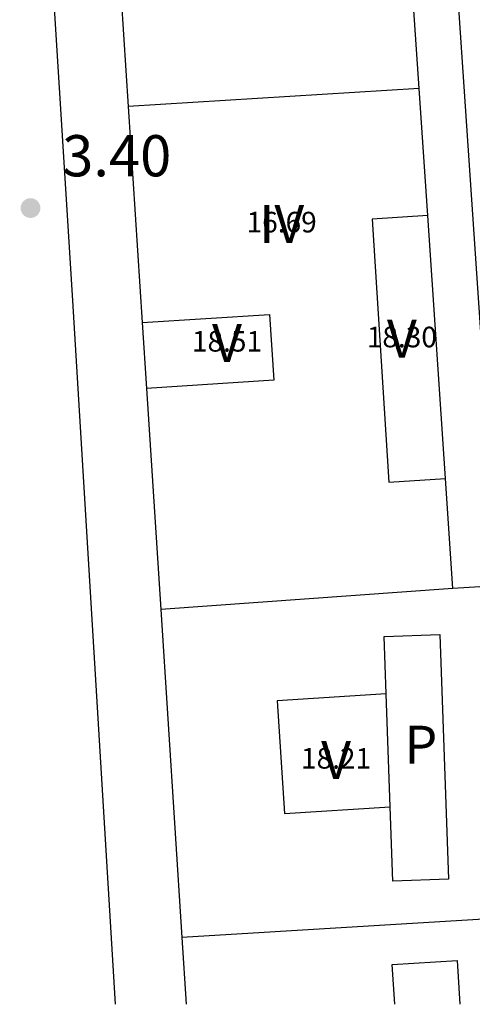
# Model space of a CAD drawing. Extents: x 457355 to 458086, y 3112975 to 3113793.
# Drawn here: x 457624 to 457638, y 3112975 to 3113006 of the extents above; entities that cross this region are included whole.
import ezdxf
from ezdxf.enums import TextEntityAlignment as Align

# ---------------------------------------------------------------- set-up
doc = ezdxf.new("R2010")
doc.units = 0
doc.header["$MEASUREMENT"] = 0
for name, color, linetype in [('1020', 7, 'CONTINUOUS'), ('1025', 7, 'CONTINUOUS'), ('1190', 1, 'CONTINUOUS'), ('1191', 1, 'CONTINUOUS'), ('1217', 7, 'CONTINUOUS'), ('1225', 1, 'CONTINUOUS'), ('1230', 7, 'CONTINUOUS'), ('1235', 1, 'CONTINUOUS'), ('1492', 7, 'CONTINUOUS')]:
    doc.layers.add(name, color=color, linetype=linetype)
doc.styles.add('STYLE-ARIAL', font='romans.shx', dxfattribs={"bigfont": 'extfont.shx'})
doc.styles.add('STYLE-ARIAL_ESTRECHA', font='romans.shx', dxfattribs={"bigfont": 'extfont.shx'})

# ---------------------------------------------------------------- blocks, each defined once
blk = doc.blocks.new('1PATER_471')
at = {"layer": '1020', "linetype": 'Continuous', "lineweight": 0}
h = blk.add_hatch(color=7, dxfattribs=at)
edge = h.paths.add_edge_path()
edge.add_arc((0, 0), 0.312, 315, 675)

msp = doc.modelspace()

# ---------------------------------------------------------------- linework, layer by layer
at = {"layer": '1190', "color": 1, "flags": 128}
for points in [[(457636.59, 3113003.898), (457627.4, 3113003.331)], [(457637.651, 3112988.129), (457628.424, 3112987.461)], [(457650.768, 3112978.438), (457629.092, 3112977.119)]]:
    msp.add_lwpolyline(points, dxfattribs=at)
at = {"layer": '1191', "color": 1, "flags": 128}
for points in [[(457636.859, 3112999.895), (457635.1, 3112999.782), (457635.633, 3112991.486), (457637.416, 3112991.599)], [(457627.84, 3112996.516), (457631.865, 3112996.774), (457631.997, 3112994.7), (457627.973, 3112994.442)], [(457635.546, 3112984.808), (457635.483, 3112986.618), (457637.243, 3112986.679), (457637.514, 3112978.96), (457635.754, 3112978.899), (457635.671, 3112981.245)], [(457635.546, 3112984.808), (457632.102, 3112984.587), (457632.329, 3112981.032), (457635.671, 3112981.245)], [(457635.671, 3112981.245), (457635.546, 3112984.808)], [(457635.818, 3112975.013), (457635.736, 3112976.265), (457637.782, 3112976.399), (457637.873, 3112975.013)]]:
    msp.add_lwpolyline(points, dxfattribs=at)
at = {"layer": '1225', "color": 1, "flags": 128}
for points in [[(457627.033, 3113009.022), (457627.4, 3113003.331)], [(457636.59, 3113003.898), (457636.391, 3113006.849)], [(457636.859, 3112999.895), (457636.59, 3113003.898)], [(457627.4, 3113003.331), (457627.84, 3112996.516)], [(457637.416, 3112991.599), (457636.859, 3112999.895)], [(457627.84, 3112996.516), (457627.973, 3112994.442)], [(457627.973, 3112994.442), (457628.424, 3112987.461)], [(457637.651, 3112988.129), (457637.416, 3112991.599)], [(457645.868, 3112988.633), (457637.651, 3112988.129)], [(457628.424, 3112987.461), (457629.092, 3112977.119)], [(457629.092, 3112977.119), (457629.228, 3112975.013)]]:
    msp.add_lwpolyline(points, dxfattribs=at)
at = {"layer": '1492', "color": 7, "flags": 128}
for points in [[(457626.996, 3112975.013), (457625.642, 3112997.386), (457624.398, 3113017.18), (457624.438, 3113017.834), (457624.57, 3113018.476)], [(457642.556, 3113018.441), (457644.436, 3112990.696), (457638.931, 3112990.323), (457637.051, 3113018.068), (457642.556, 3113018.441)]]:
    msp.add_lwpolyline(points, dxfattribs=at)

# ---------------------------------------------------------------- block references
at = {"layer": '1020', "color": 7, "lineweight": 0}
msp.add_blockref('1PATER_471', (457624.313, 3113000.129), dxfattribs=at)

# ---------------------------------------------------------------- texts
at = {"layer": '1025', "color": 7, "lineweight": 0, "style": 'STYLE-ARIAL_ESTRECHA'}
msp.add_text('3.40', height=1.3, dxfattribs=at).set_placement((457625.313, 3113001.129))
at = {"layer": '1217', "color": 7, "lineweight": 0, "style": 'STYLE-ARIAL'}
msp.add_text('P', height=1.2, dxfattribs=at).set_placement((457636.64, 3112983.2), align=Align.MIDDLE_CENTER)
at = {"layer": '1230', "color": 7, "lineweight": 0, "style": 'STYLE-ARIAL'}
for s, p in [('IV', (457632.244, 3112999.63)), ('V', (457636.039, 3112996.006)), ('V', (457630.517, 3112995.87)), ('V', (457633.961, 3112982.717))]:
    msp.add_text(s, height=1.2, dxfattribs=at).set_placement(p, align=Align.MIDDLE_CENTER)
at = {"layer": '1235', "color": 1, "lineweight": 0, "style": 'STYLE-ARIAL_ESTRECHA'}
for s, p in [('16.69', (457632.244, 3112999.685)), ('18.30', (457636.039, 3112996.061)), ('18.51', (457630.517, 3112995.925)), ('18.21', (457633.961, 3112982.772))]:
    msp.add_text(s, height=0.65, dxfattribs=at).set_placement(p, align=Align.MIDDLE_CENTER)

doc.saveas('drawing.dxf')
